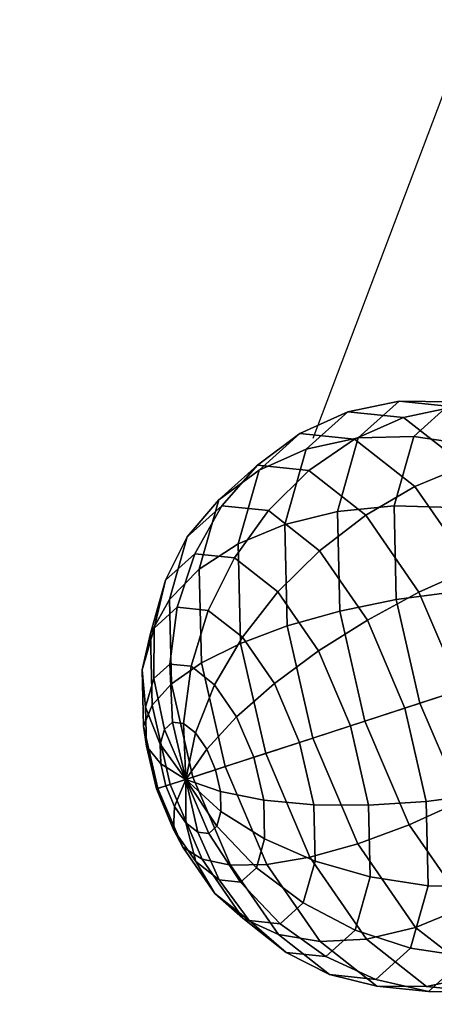
# Model space of a CAD drawing. Extents: x 44225 to 56146, y 6527 to 19161.
# Drawn here: x 47840 to 48013, y 12804 to 13214 of the extents above; entities that cross this region are included whole.
import ezdxf

# ---------------------------------------------------------------- set-up
doc = ezdxf.new("R2010")
doc.units = 0
doc.header["$LTSCALE"] = 350
doc.header["$MEASUREMENT"] = 0
doc.layers.add('BEM-SI-AMERICA', color=7, linetype='CONTINUOUS')
doc.layers.add('UFO-M6-01', color=7, linetype='CONTINUOUS')
doc.styles.get("Standard").update_dxf_attribs({"font": 'isocp2.shx'})
doc.dimstyles.get("Standard").update_dxf_attribs({"dimtxt": 0.18, "dimasz": 0.18, "dimexe": 0.18, "dimexo": 0.0625, "dimgap": 0.09, "dimtad": 0, "dimtih": 1, "dimtoh": 1, "dimdec": 4, "dimzin": 0, "dimdsep": 46, "dimtxsty": 'Standard', "dimcen": 0.09, "dimadec": 0, "dimazin": 0, "dimtfac": 1, "dimtdec": 4, "dimtofl": 0, "dimtmove": 0, "dimatfit": 3, "dimfxl": 1, "dimtolj": 1, "dimtzin": 0, "dimarcsym": 0})

# ---------------------------------------------------------------- blocks, each defined once
blk = doc.blocks.new('*D9')
at = {"layer": 'BEM-SI-AMERICA', "color": 0, "lineweight": -2, "transparency": 16777216}
for p, q in [((48727.25, 16811.38), (45337.57, 16811.38)), ((45467.57, 16551.38), (45467.57, 14464.04)), ((45467.57, 11012.79), (45467.57, 13100.14)), ((49086.01, 10752.79), (45337.57, 10752.79))]:
    blk.add_line(p, q, dxfattribs=at)
at = {"layer": 'BEM-SI-AMERICA', "color": 0, "transparency": 16777216}
for points in [[(45424.24, 16551.38), (45510.9, 16551.38), (45467.57, 16811.38)], [(45424.24, 11012.79), (45510.9, 11012.79), (45467.57, 10752.79)]]:
    blk.add_solid(points, dxfattribs=at)
at = {"layer": 'BEM-SI-AMERICA', "color": 0, "transparency": 16777216, "insert": (45467.57, 13782.09), "char_height": 227.5, "attachment_point": 5, "rotation": 90}
blk.add_mtext('\\A1;19\'-10{\\H1.000000x;\\S9/16;}"', dxfattribs=at)
blk = doc.blocks.new('*D11')
at = {"layer": 'BEM-SI-AMERICA', "color": 0, "lineweight": -2, "transparency": 16777216}
for p, q in [((48727.25, 18640.77), (44368.48, 18640.77)), ((44498.48, 18380.77), (44498.48, 14463.67)), ((44498.48, 9183.47), (44498.48, 13100.57)), ((48727.25, 8923.47), (44368.48, 8923.47))]:
    blk.add_line(p, q, dxfattribs=at)
at = {"layer": 'BEM-SI-AMERICA', "color": 0, "transparency": 16777216}
for points in [[(44455.14, 18380.77), (44541.81, 18380.77), (44498.48, 18640.77)], [(44455.14, 9183.47), (44541.81, 9183.47), (44498.48, 8923.47)]]:
    blk.add_solid(points, dxfattribs=at)
at = {"layer": 'BEM-SI-AMERICA', "color": 0, "transparency": 16777216, "insert": (44498.48, 13782.12), "char_height": 227.5, "attachment_point": 5, "rotation": 90}
blk.add_mtext('\\A1;31\'-10{\\H1.000000x;\\S11/16;}"', dxfattribs=at)

msp = doc.modelspace()

# ---------------------------------------------------------------- linework, layer by layer
at = {"layer": 'UFO-M6-01'}
for p, q in [((48086.01106, 13365.86438), (47962.76638, 13039.69384)), ((47998.80162, 13055.30973), (47977.31993, 13050.85535)), ((47977.31993, 13050.85535), (47998.80162, 13055.30973)), ((47998.80162, 13055.30973), (47981.71253, 13039.94467)), ((47981.71253, 13039.94467), (47998.80162, 13055.30973)), ((48020.9422, 13055.02436), (47998.80162, 13055.30973)), ((47998.80162, 13055.30973), (48020.9422, 13055.02436)), ((48021.65833, 13052.92384), (47998.80162, 13055.30973)), ((47998.80162, 13055.30973), (48021.65833, 13052.92384)), ((48020.9422, 13055.02436), (48004.84463, 13040.55079)), ((48004.84463, 13040.55079), (48020.9422, 13055.02436)), ((47977.31993, 13050.85535), (47957.32265, 13041.8324)), ((47957.32265, 13041.8324), (47977.31993, 13050.85535)), ((47977.31993, 13050.85535), (47959.89605, 13035.18927)), ((47959.89605, 13035.18927), (47977.31993, 13050.85535)), ((48000.62443, 13048.42272), (47977.31993, 13050.85535)), ((47977.31993, 13050.85535), (48000.62443, 13048.42272)), ((48000.62443, 13048.42272), (48021.65833, 13052.92384)), ((48021.65833, 13052.92384), (48000.62443, 13048.42272)), ((47980.17937, 13039.44651), (48000.62443, 13048.42272)), ((48000.62443, 13048.42272), (47980.17937, 13039.44651)), ((48026.26167, 13028.26172), (48000.62443, 13048.42272)), ((48000.62443, 13048.42272), (48026.26167, 13028.26172)), ((47957.32265, 13041.8324), (47939.57828, 13028.58762)), ((47939.57828, 13028.58762), (47957.32265, 13041.8324)), ((47957.32265, 13041.8324), (47940.23357, 13026.46733)), ((47940.23357, 13026.46733), (47957.32265, 13041.8324)), ((47980.17937, 13039.44651), (47957.32265, 13041.8324)), ((47957.32265, 13041.8324), (47980.17937, 13039.44651)), ((47959.89605, 13035.18927), (47981.71253, 13039.94467)), ((47981.71253, 13039.94467), (47959.89605, 13035.18927)), ((47961.10884, 13026.34017), (47980.17937, 13039.44651)), ((47980.17937, 13039.44651), (47961.10884, 13026.34017)), ((47981.71253, 13039.94467), (47972.99274, 13009.16784)), ((47972.99274, 13009.16784), (47981.71253, 13039.94467)), ((48005.32399, 13019.6729), (47980.17937, 13039.44651)), ((47980.17937, 13039.44651), (48005.32399, 13019.6729)), ((47981.71253, 13039.94467), (48004.84463, 13040.55079)), ((48004.84463, 13040.55079), (47981.71253, 13039.94467)), ((48004.84463, 13040.55079), (47996.63077, 13011.55965)), ((47996.63077, 13011.55965), (48004.84463, 13040.55079)), ((48004.84463, 13040.55079), (48028.40339, 13036.98433)), ((48028.40339, 13036.98433), (48004.84463, 13040.55079)), ((47940.23357, 13026.46733), (47959.89605, 13035.18927)), ((47959.89605, 13035.18927), (47940.23357, 13026.46733)), ((47959.89605, 13035.18927), (47951.00543, 13003.80948)), ((47951.00543, 13003.80948), (47959.89605, 13035.18927)), ((47939.57828, 13028.58762), (47923.48072, 13014.11405)), ((47923.48072, 13014.11405), (47939.57828, 13028.58762)), ((47923.48072, 13014.11405), (47940.23357, 13026.46733)), ((47940.23357, 13026.46733), (47923.48072, 13014.11405)), ((47939.57828, 13028.58762), (47924.76872, 13011.63001)), ((47924.76872, 13011.63001), (47939.57828, 13028.58762)), ((47940.23357, 13026.46733), (47931.51378, 12995.6905)), ((47931.51378, 12995.6905), (47940.23357, 13026.46733)), ((47961.10884, 13026.34017), (47939.57828, 13028.58762)), ((47939.57828, 13028.58762), (47961.10884, 13026.34017)), ((47944.14571, 13009.60735), (47961.10884, 13026.34017)), ((47961.10884, 13026.34017), (47944.14571, 13009.60735)), ((47984.79456, 13007.71383), (47961.10884, 13026.34017)), ((47961.10884, 13026.34017), (47984.79456, 13007.71383)), ((48005.32399, 13019.6729), (48026.26167, 13028.26172)), ((48026.26167, 13028.26172), (48005.32399, 13019.6729)), ((47984.79456, 13007.71383), (48005.32399, 13019.6729)), ((48005.32399, 13019.6729), (47984.79456, 13007.71383)), ((48028.92848, 12985.52191), (48005.32399, 13019.6729)), ((48005.32399, 13019.6729), (48028.92848, 12985.52191)), ((47910.2813, 12998.60414), (47923.48072, 13014.11405)), ((47923.48072, 13014.11405), (47910.2813, 12998.60414)), ((47923.48072, 13014.11405), (47915.26686, 12985.12291)), ((47915.26686, 12985.12291), (47923.48072, 13014.11405)), ((47924.76872, 13011.63001), (47910.2813, 12998.60414)), ((47910.2813, 12998.60414), (47924.76872, 13011.63001)), ((47924.76872, 13011.63001), (47913.46309, 12991.61124)), ((47913.46309, 12991.61124), (47924.76872, 13011.63001)), ((47944.14571, 13009.60735), (47924.76872, 13011.63001)), ((47924.76872, 13011.63001), (47944.14571, 13009.60735)), ((47929.94187, 12989.89111), (47944.14571, 13009.60735)), ((47944.14571, 13009.60735), (47929.94187, 12989.89111)), ((47965.46229, 12992.84409), (47944.14571, 13009.60735)), ((47944.14571, 13009.60735), (47965.46229, 12992.84409)), ((47972.99274, 13009.16784), (47996.63077, 13011.55965)), ((47996.63077, 13011.55965), (47972.99274, 13009.16784)), ((47996.63077, 13011.55965), (48021.01111, 13010.893)), ((48021.01111, 13010.893), (47996.63077, 13011.55965)), ((47996.63077, 13011.55965), (47997.5511, 12972.46458)), ((47997.5511, 12972.46458), (47996.63077, 13011.55965)), ((47951.00543, 13003.80948), (47972.99274, 13009.16784)), ((47972.99274, 13009.16784), (47951.00543, 13003.80948)), ((47965.46229, 12992.84409), (47984.79456, 13007.71383)), ((47984.79456, 13007.71383), (47965.46229, 12992.84409)), ((47972.99274, 13009.16784), (47973.96976, 12967.66474)), ((47973.96976, 12967.66474), (47972.99274, 13009.16784)), ((48007.0295, 12975.5443), (47984.79456, 13007.71383)), ((47984.79456, 13007.71383), (48007.0295, 12975.5443)), ((47931.51378, 12995.6905), (47951.00543, 13003.80948)), ((47951.00543, 13003.80948), (47931.51378, 12995.6905)), ((47951.00543, 13003.80948), (47952.00158, 12961.49329)), ((47952.00158, 12961.49329), (47951.00543, 13003.80948)), ((47901.14255, 12980.53364), (47910.2813, 12998.60414)), ((47910.2813, 12998.60414), (47901.14255, 12980.53364)), ((47910.2813, 12998.60414), (47902.88902, 12972.5128)), ((47902.88902, 12972.5128), (47910.2813, 12998.60414)), ((47915.26686, 12985.12291), (47931.51378, 12995.6905)), ((47931.51378, 12995.6905), (47915.26686, 12985.12291)), ((47931.51378, 12995.6905), (47932.49079, 12954.18741)), ((47932.49079, 12954.18741), (47931.51378, 12995.6905)), ((47913.46309, 12991.61124), (47901.14255, 12980.53364)), ((47901.14255, 12980.53364), (47913.46309, 12991.61124)), ((47913.46309, 12991.61124), (47906.09587, 12969.30061)), ((47906.09587, 12969.30061), (47913.46309, 12991.61124)), ((47929.94187, 12989.89111), (47913.46309, 12991.61124)), ((47913.46309, 12991.61124), (47929.94187, 12989.89111)), ((47919.04316, 12967.94911), (47929.94187, 12989.89111)), ((47929.94187, 12989.89111), (47919.04316, 12967.94911)), ((47948.07013, 12975.63513), (47929.94187, 12989.89111)), ((47929.94187, 12989.89111), (47948.07013, 12975.63513)), ((47948.07013, 12975.63513), (47965.46229, 12992.84409)), ((47965.46229, 12992.84409), (47948.07013, 12975.63513)), ((47985.47321, 12963.89229), (47965.46229, 12992.84409)), ((47965.46229, 12992.84409), (47985.47321, 12963.89229)), ((47902.88902, 12972.5128), (47915.26686, 12985.12291)), ((47915.26686, 12985.12291), (47902.88902, 12972.5128)), ((47915.26686, 12985.12291), (47916.18718, 12946.02785)), ((47916.18718, 12946.02785), (47915.26686, 12985.12291)), ((48007.0295, 12975.5443), (48028.92848, 12985.52191)), ((48028.92848, 12985.52191), (48007.0295, 12975.5443)), ((47901.14255, 12980.53364), (47894.85593, 12958.34479)), ((47894.85593, 12958.34479), (47901.14255, 12980.53364)), ((47896.41568, 12960.597), (47901.14255, 12980.53364)), ((47901.14255, 12980.53364), (47896.41568, 12960.597)), ((47894.85593, 12958.34479), (47902.88902, 12972.5128)), ((47902.88902, 12972.5128), (47894.85593, 12958.34479)), ((47902.88902, 12972.5128), (47903.71729, 12937.32818)), ((47903.71729, 12937.32818), (47902.88902, 12972.5128)), ((47933.28644, 12956.74826), (47948.07013, 12975.63513)), ((47948.07013, 12975.63513), (47933.28644, 12956.74826)), ((47965.08802, 12951.01364), (47948.07013, 12975.63513)), ((47948.07013, 12975.63513), (47965.08802, 12951.01364)), ((47973.96976, 12967.66474), (47997.5511, 12972.46458)), ((47997.5511, 12972.46458), (47973.96976, 12967.66474)), ((47985.47321, 12963.89229), (48007.0295, 12975.5443)), ((48007.0295, 12975.5443), (47985.47321, 12963.89229)), ((47997.5511, 12972.46458), (48021.83938, 12975.70837)), ((48021.83938, 12975.70837), (47997.5511, 12972.46458)), ((47997.5511, 12972.46458), (48007.4655, 12929.21746)), ((48007.4655, 12929.21746), (47997.5511, 12972.46458)), ((48024.4286, 12934.72911), (48007.0295, 12975.5443)), ((48007.0295, 12975.5443), (48024.4286, 12934.72911)), ((47906.09587, 12969.30061), (47896.41568, 12960.597)), ((47896.41568, 12960.597), (47906.09587, 12969.30061)), ((47906.09587, 12969.30061), (47902.95016, 12945.55552)), ((47902.95016, 12945.55552), (47906.09587, 12969.30061)), ((47919.04316, 12967.94911), (47906.09587, 12969.30061)), ((47906.09587, 12969.30061), (47919.04316, 12967.94911)), ((47911.86841, 12944.62459), (47919.04316, 12967.94911)), ((47919.04316, 12967.94911), (47911.86841, 12944.62459)), ((47933.28644, 12956.74826), (47919.04316, 12967.94911)), ((47919.04316, 12967.94911), (47933.28644, 12956.74826)), ((47952.00158, 12961.49329), (47973.96976, 12967.66474)), ((47973.96976, 12967.66474), (47952.00158, 12961.49329)), ((47973.96976, 12967.66474), (47984.49483, 12921.75384)), ((47984.49483, 12921.75384), (47973.96976, 12967.66474)), ((47896.41568, 12960.597), (47891.47631, 12943.16333)), ((47891.47631, 12943.16333), (47896.41568, 12960.597)), ((47896.28233, 12939.56037), (47896.41568, 12960.597)), ((47896.41568, 12960.597), (47896.28233, 12939.56037)), ((47932.49079, 12954.18741), (47952.00158, 12961.49329)), ((47952.00158, 12961.49329), (47932.49079, 12954.18741)), ((47952.00158, 12961.49329), (47962.73285, 12914.68295)), ((47962.73285, 12914.68295), (47952.00158, 12961.49329)), ((47965.08802, 12951.01364), (47985.47321, 12963.89229)), ((47985.47321, 12963.89229), (47965.08802, 12951.01364)), ((48001.13199, 12927.15958), (47985.47321, 12963.89229)), ((47985.47321, 12963.89229), (48001.13199, 12927.15958)), ((47891.47631, 12943.16333), (47894.85593, 12958.34479)), ((47894.85593, 12958.34479), (47891.47631, 12943.16333)), ((47894.85593, 12958.34479), (47895.56032, 12928.42272)), ((47895.56032, 12928.42272), (47894.85593, 12958.34479)), ((47921.67935, 12936.90931), (47933.28644, 12956.74826)), ((47933.28644, 12956.74826), (47921.67935, 12936.90931)), ((47946.65731, 12937.40328), (47933.28644, 12956.74826)), ((47933.28644, 12956.74826), (47946.65731, 12937.40328)), ((47916.18718, 12946.02785), (47932.49079, 12954.18741)), ((47932.49079, 12954.18741), (47916.18718, 12946.02785)), ((47932.49079, 12954.18741), (47943.01587, 12908.27651)), ((47943.01587, 12908.27651), (47932.49079, 12954.18741)), ((48085.90079, 12954.70263), (47962.73285, 12914.68295)), ((47946.65731, 12937.40328), (47965.08802, 12951.01364)), ((47965.08802, 12951.01364), (47946.65731, 12937.40328)), ((47978.40472, 12919.77504), (47965.08802, 12951.01364)), ((47965.08802, 12951.01364), (47978.40472, 12919.77504)), ((47902.95016, 12945.55552), (47896.28233, 12939.56037)), ((47896.28233, 12939.56037), (47902.95016, 12945.55552)), ((47902.95016, 12945.55552), (47904.14686, 12921.28846)), ((47911.86841, 12944.62459), (47902.95016, 12945.55552)), ((47904.14686, 12921.28846), (47902.95016, 12945.55552)), ((47902.95016, 12945.55552), (47911.86841, 12944.62459)), ((47903.71729, 12937.32818), (47916.18718, 12946.02785)), ((47916.18718, 12946.02785), (47903.71729, 12937.32818)), ((47908.69334, 12920.81388), (47911.86841, 12944.62459)), ((47911.86841, 12944.62459), (47908.69334, 12920.81388)), ((47921.67935, 12936.90931), (47911.86841, 12944.62459)), ((47911.86841, 12944.62459), (47921.67935, 12936.90931)), ((47916.18718, 12946.02785), (47926.10158, 12902.78073)), ((47926.10158, 12902.78073), (47916.18718, 12946.02785)), ((47892.88004, 12927.55184), (47891.47631, 12943.16333)), ((47891.47631, 12943.16333), (47892.02975, 12919.65371)), ((47892.02975, 12919.65371), (47891.47631, 12943.16333)), ((47891.47631, 12943.16333), (47892.88004, 12927.55184)), ((47896.28233, 12939.56037), (47892.88004, 12927.55184)), ((47892.88004, 12927.55184), (47896.28233, 12939.56037)), ((47900.74763, 12918.23216), (47896.28233, 12939.56037)), ((47896.28233, 12939.56037), (47900.74763, 12918.23216)), ((47895.56032, 12928.42272), (47903.71729, 12937.32818)), ((47903.71729, 12937.32818), (47895.56032, 12928.42272)), ((47903.71729, 12937.32818), (47912.64001, 12898.4068)), ((47912.64001, 12898.4068), (47903.71729, 12937.32818)), ((47913.69492, 12916.88067), (47921.67935, 12936.90931)), ((47921.67935, 12936.90931), (47913.69492, 12916.88067)), ((47930.88937, 12923.58425), (47921.67935, 12936.90931)), ((47921.67935, 12936.90931), (47930.88937, 12923.58425)), ((47930.88937, 12923.58425), (47946.65731, 12937.40328)), ((47946.65731, 12937.40328), (47930.88937, 12923.58425)), ((47957.12017, 12912.85927), (47946.65731, 12937.40328)), ((47946.65731, 12937.40328), (47957.12017, 12912.85927)), ((48007.4655, 12929.21746), (48030.76211, 12936.78699)), ((48030.76211, 12936.78699), (48007.4655, 12929.21746)), ((48001.13199, 12927.15958), (48024.4286, 12934.72911)), ((48024.4286, 12934.72911), (48001.13199, 12927.15958)), ((47892.02975, 12919.65371), (47895.56032, 12928.42272)), ((47895.56032, 12928.42272), (47892.02975, 12919.65371)), ((47899.01315, 12912.11027), (47892.88004, 12927.55184)), ((47892.88004, 12927.55184), (47893.26125, 12911.35814)), ((47893.26125, 12911.35814), (47892.88004, 12927.55184)), ((47892.88004, 12927.55184), (47899.01315, 12912.11027)), ((47895.56032, 12928.42272), (47903.14848, 12895.32281)), ((47903.14848, 12895.32281), (47895.56032, 12928.42272)), ((47978.40472, 12919.77504), (48001.13199, 12927.15958)), ((48001.13199, 12927.15958), (47978.40472, 12919.77504)), ((47984.49483, 12921.75384), (48007.4655, 12929.21746)), ((48007.4655, 12929.21746), (47984.49483, 12921.75384)), ((48010.05472, 12888.2382), (48001.13199, 12927.15958)), ((48001.13199, 12927.15958), (48010.05472, 12888.2382)), ((48007.4655, 12929.21746), (48024.8646, 12888.40227)), ((48024.8646, 12888.40227), (48007.4655, 12929.21746)), ((47918.39014, 12910.08761), (47930.88937, 12923.58425)), ((47930.88937, 12923.58425), (47918.39014, 12910.08761)), ((47938.09631, 12906.67805), (47930.88937, 12923.58425)), ((47930.88937, 12923.58425), (47938.09631, 12906.67805)), ((47893.26125, 12911.35814), (47892.02975, 12919.65371)), ((47892.02975, 12919.65371), (47897.99172, 12893.64728)), ((47897.99172, 12893.64728), (47892.02975, 12919.65371)), ((47892.02975, 12919.65371), (47893.26125, 12911.35814)), ((47904.14686, 12921.28846), (47900.74763, 12918.23216)), ((47900.74763, 12918.23216), (47904.14686, 12921.28846)), ((47904.14686, 12921.28846), (47909.63997, 12897.43202)), ((47908.69334, 12920.81388), (47904.14686, 12921.28846)), ((47909.63997, 12897.43202), (47904.14686, 12921.28846)), ((47904.14686, 12921.28846), (47908.69334, 12920.81388)), ((47913.69492, 12916.88067), (47908.69334, 12920.81388)), ((47909.63997, 12897.43202), (47908.69334, 12920.81388)), ((47908.69334, 12920.81388), (47913.69492, 12916.88067)), ((47908.69334, 12920.81388), (47909.63997, 12897.43202)), ((47957.12017, 12912.85927), (47978.40472, 12919.77504)), ((47978.40472, 12919.77504), (47957.12017, 12912.85927)), ((47962.73285, 12914.68295), (47984.49483, 12921.75384)), ((47984.49483, 12921.75384), (47962.73285, 12914.68295)), ((47985.99287, 12886.67513), (47978.40472, 12919.77504)), ((47978.40472, 12919.77504), (47985.99287, 12886.67513)), ((47984.49483, 12921.75384), (48002.96562, 12878.42466)), ((48002.96562, 12878.42466), (47984.49483, 12921.75384)), ((47900.74763, 12918.23216), (47899.01315, 12912.11027)), ((47899.01315, 12912.11027), (47900.74763, 12918.23216)), ((47909.63997, 12897.43202), (47900.74763, 12918.23216)), ((47900.74763, 12918.23216), (47909.63997, 12897.43202)), ((47909.63997, 12897.43202), (47913.69492, 12916.88067)), ((47913.69492, 12916.88067), (47909.63997, 12897.43202)), ((47918.39014, 12910.08761), (47913.69492, 12916.88067)), ((47913.69492, 12916.88067), (47918.39014, 12910.08761)), ((47899.20749, 12903.85479), (47893.26125, 12911.35814)), ((47893.26125, 12911.35814), (47897.36793, 12893.44459)), ((47897.36793, 12893.44459), (47893.26125, 12911.35814)), ((47893.26125, 12911.35814), (47899.20749, 12903.85479)), ((47909.63997, 12897.43202), (47899.01315, 12912.11027)), ((47899.01315, 12912.11027), (47899.20749, 12903.85479)), ((47899.20749, 12903.85479), (47899.01315, 12912.11027)), ((47899.01315, 12912.11027), (47909.63997, 12897.43202)), ((47938.09631, 12906.67805), (47957.12017, 12912.85927)), ((47957.12017, 12912.85927), (47938.09631, 12906.67805)), ((47943.01587, 12908.27651), (47962.73285, 12914.68295)), ((47962.73285, 12914.68295), (47943.01587, 12908.27651)), ((47963.08215, 12886.85284), (47957.12017, 12912.85927)), ((47957.12017, 12912.85927), (47963.08215, 12886.85284)), ((47962.73285, 12914.68295), (47981.5655, 12870.5049)), ((47981.5655, 12870.5049), (47962.73285, 12914.68295)), ((47909.63997, 12897.43202), (47918.39014, 12910.08761)), ((47918.39014, 12910.08761), (47909.63997, 12897.43202)), ((47922.06421, 12901.4689), (47918.39014, 12910.08761)), ((47918.39014, 12910.08761), (47922.06421, 12901.4689)), ((47922.06421, 12901.4689), (47938.09631, 12906.67805)), ((47938.09631, 12906.67805), (47922.06421, 12901.4689)), ((47926.10158, 12902.78073), (47943.01587, 12908.27651)), ((47943.01587, 12908.27651), (47926.10158, 12902.78073)), ((47942.20299, 12888.7645), (47938.09631, 12906.67805)), ((47938.09631, 12906.67805), (47942.20299, 12888.7645)), ((47943.01587, 12908.27651), (47961.48665, 12864.94733)), ((47961.48665, 12864.94733), (47943.01587, 12908.27651)), ((47909.63997, 12897.43202), (47899.20749, 12903.85479)), ((47899.20749, 12903.85479), (47901.30106, 12894.72255)), ((47901.30106, 12894.72255), (47899.20749, 12903.85479)), ((47899.20749, 12903.85479), (47909.63997, 12897.43202)), ((47912.64001, 12898.4068), (47926.10158, 12902.78073)), ((47926.10158, 12902.78073), (47912.64001, 12898.4068)), ((47926.10158, 12902.78073), (47943.50068, 12861.96553)), ((47943.50068, 12861.96553), (47926.10158, 12902.78073)), ((47903.14848, 12895.32281), (47912.64001, 12898.4068)), ((47912.64001, 12898.4068), (47903.14848, 12895.32281)), ((47909.63997, 12897.43202), (47922.06421, 12901.4689)), ((47922.06421, 12901.4689), (47909.63997, 12897.43202)), ((47912.64001, 12898.4068), (47928.29879, 12861.67409)), ((47928.29879, 12861.67409), (47912.64001, 12898.4068)), ((47924.15778, 12892.33666), (47922.06421, 12901.4689)), ((47922.06421, 12901.4689), (47924.15778, 12892.33666)), ((47901.30106, 12894.72255), (47897.36793, 12893.44459)), ((47897.36793, 12893.44459), (47901.30106, 12894.72255)), ((47897.99172, 12893.64728), (47903.14848, 12895.32281)), ((47903.14848, 12895.32281), (47897.99172, 12893.64728)), ((47909.63997, 12897.43202), (47901.30106, 12894.72255)), ((47901.30106, 12894.72255), (47909.63997, 12897.43202)), ((47901.30106, 12894.72255), (47904.97513, 12886.10384)), ((47904.97513, 12886.10384), (47901.30106, 12894.72255)), ((47903.14848, 12895.32281), (47916.46517, 12864.08421)), ((47916.46517, 12864.08421), (47903.14848, 12895.32281)), ((47909.63997, 12897.43202), (47904.97513, 12886.10384)), ((47904.97513, 12886.10384), (47909.63997, 12897.43202)), ((47909.63997, 12897.43202), (47909.63997, 12897.43202)), ((47909.63997, 12897.43202), (47909.63997, 12897.43202)), ((47909.63997, 12897.43202), (47909.63997, 12897.43202)), ((47909.63997, 12897.43202), (47909.63997, 12897.43202)), ((47909.63997, 12897.43202), (47909.63997, 12897.43202)), ((47909.63997, 12897.43202), (47909.67035, 12879.31078)), ((47909.63997, 12897.43202), (47909.63997, 12897.43202)), ((47909.63997, 12897.43202), (47914.67193, 12875.37757)), ((47909.67035, 12879.31078), (47909.63997, 12897.43202)), ((47909.63997, 12897.43202), (47909.63997, 12897.43202)), ((47909.63997, 12897.43202), (47919.21841, 12874.90298)), ((47914.67193, 12875.37757), (47909.63997, 12897.43202)), ((47909.63997, 12897.43202), (47909.63997, 12897.43202)), ((47909.63997, 12897.43202), (47922.61764, 12877.95929)), ((47919.21841, 12874.90298), (47909.63997, 12897.43202)), ((47909.63997, 12897.43202), (47909.63997, 12897.43202)), ((47909.63997, 12897.43202), (47924.35212, 12884.08118)), ((47922.61764, 12877.95929), (47909.63997, 12897.43202)), ((47909.63997, 12897.43202), (47909.63997, 12897.43202)), ((47909.63997, 12897.43202), (47924.15778, 12892.33666)), ((47924.35212, 12884.08118), (47909.63997, 12897.43202)), ((47909.63997, 12897.43202), (47909.63997, 12897.43202)), ((47924.15778, 12892.33666), (47909.63997, 12897.43202)), ((47909.63997, 12897.43202), (47909.63997, 12897.43202)), ((47909.63997, 12897.43202), (47909.63997, 12897.43202)), ((47909.63997, 12897.43202), (47909.63997, 12897.43202)), ((47909.63997, 12897.43202), (47909.63997, 12897.43202)), ((47909.63997, 12897.43202), (47909.63997, 12897.43202)), ((47897.36793, 12893.44459), (47897.99172, 12893.64728)), ((47897.99172, 12893.64728), (47897.36793, 12893.44459)), ((47897.36793, 12893.44459), (47904.57487, 12876.53839)), ((47904.57487, 12876.53839), (47897.36793, 12893.44459)), ((47897.99172, 12893.64728), (47908.45458, 12869.10327)), ((47908.45458, 12869.10327), (47897.99172, 12893.64728)), ((47924.15778, 12892.33666), (47942.20299, 12888.7645)), ((47924.35212, 12884.08118), (47924.15778, 12892.33666)), ((47924.15778, 12892.33666), (47924.35212, 12884.08118)), ((47942.20299, 12888.7645), (47924.15778, 12892.33666)), ((48010.05472, 12888.2382), (48034.343, 12891.48199)), ((48034.343, 12891.48199), (48010.05472, 12888.2382)), ((47904.97513, 12886.10384), (47904.57487, 12876.53839)), ((47904.57487, 12876.53839), (47904.97513, 12886.10384)), ((47904.97513, 12886.10384), (47909.67035, 12879.31078)), ((47909.67035, 12879.31078), (47904.97513, 12886.10384)), ((47942.20299, 12888.7645), (47963.08215, 12886.85284)), ((47942.5842, 12872.5708), (47942.20299, 12888.7645)), ((47942.20299, 12888.7645), (47942.5842, 12872.5708)), ((47963.08215, 12886.85284), (47942.20299, 12888.7645)), ((47963.08215, 12886.85284), (47985.99287, 12886.67513)), ((47963.63558, 12863.34322), (47963.08215, 12886.85284)), ((47963.08215, 12886.85284), (47963.63558, 12863.34322)), ((47985.99287, 12886.67513), (47963.08215, 12886.85284)), ((47985.99287, 12886.67513), (48010.05472, 12888.2382)), ((48010.05472, 12888.2382), (47985.99287, 12886.67513)), ((47986.69726, 12856.75306), (47985.99287, 12886.67513)), ((47985.99287, 12886.67513), (47986.69726, 12856.75306)), ((48002.96562, 12878.42466), (48024.8646, 12888.40227)), ((48024.8646, 12888.40227), (48002.96562, 12878.42466)), ((48010.88299, 12853.05357), (48010.05472, 12888.2382)), ((48010.05472, 12888.2382), (48010.88299, 12853.05357)), ((47922.61764, 12877.95929), (47924.35212, 12884.08118)), ((47924.35212, 12884.08118), (47922.61764, 12877.95929)), ((47924.35212, 12884.08118), (47942.5842, 12872.5708)), ((47942.5842, 12872.5708), (47924.35212, 12884.08118)), ((47909.67035, 12879.31078), (47913.78488, 12863.21333)), ((47913.78488, 12863.21333), (47909.67035, 12879.31078)), ((47909.67035, 12879.31078), (47914.67193, 12875.37757)), ((47914.67193, 12875.37757), (47909.67035, 12879.31078)), ((47919.21841, 12874.90298), (47922.61764, 12877.95929)), ((47922.61764, 12877.95929), (47919.21841, 12874.90298)), ((47922.61764, 12877.95929), (47939.18191, 12860.56228)), ((47939.18191, 12860.56228), (47922.61764, 12877.95929)), ((47981.5655, 12870.5049), (48002.96562, 12878.42466)), ((48002.96562, 12878.42466), (47981.5655, 12870.5049)), ((48002.96562, 12878.42466), (48026.57011, 12844.27368)), ((48026.57011, 12844.27368), (48002.96562, 12878.42466)), ((47904.57487, 12876.53839), (47908.45458, 12869.10327)), ((47908.45458, 12869.10327), (47904.57487, 12876.53839)), ((47904.57487, 12876.53839), (47913.78488, 12863.21333)), ((47913.78488, 12863.21333), (47904.57487, 12876.53839)), ((47914.67193, 12875.37757), (47923.59583, 12855.49805)), ((47923.59583, 12855.49805), (47914.67193, 12875.37757)), ((47914.67193, 12875.37757), (47919.21841, 12874.90298)), ((47919.21841, 12874.90298), (47914.67193, 12875.37757)), ((47919.21841, 12874.90298), (47932.51408, 12854.56712)), ((47932.51408, 12854.56712), (47919.21841, 12874.90298)), ((47939.18191, 12860.56228), (47942.5842, 12872.5708)), ((47942.5842, 12872.5708), (47939.18191, 12860.56228)), ((47942.5842, 12872.5708), (47963.63558, 12863.34322)), ((47963.63558, 12863.34322), (47942.5842, 12872.5708)), ((47961.48665, 12864.94733), (47981.5655, 12870.5049)), ((47981.5655, 12870.5049), (47961.48665, 12864.94733)), ((47981.5655, 12870.5049), (48005.63243, 12835.68485)), ((48005.63243, 12835.68485), (47981.5655, 12870.5049)), ((47908.45458, 12869.10327), (47916.46517, 12864.08421)), ((47916.46517, 12864.08421), (47908.45458, 12869.10327)), ((47908.45458, 12869.10327), (47921.82545, 12849.75829)), ((47921.82545, 12849.75829), (47908.45458, 12869.10327)), ((47913.78488, 12863.21333), (47921.82545, 12849.75829)), ((47921.82545, 12849.75829), (47913.78488, 12863.21333)), ((47913.78488, 12863.21333), (47923.59583, 12855.49805)), ((47923.59583, 12855.49805), (47913.78488, 12863.21333)), ((47916.46517, 12864.08421), (47928.29879, 12861.67409)), ((47928.29879, 12861.67409), (47916.46517, 12864.08421)), ((47916.46517, 12864.08421), (47933.48306, 12839.46272)), ((47933.48306, 12839.46272), (47916.46517, 12864.08421)), ((47928.29879, 12861.67409), (47943.50068, 12861.96553)), ((47943.50068, 12861.96553), (47928.29879, 12861.67409)), ((47928.29879, 12861.67409), (47948.30971, 12832.72228)), ((47948.30971, 12832.72228), (47928.29879, 12861.67409)), ((47943.50068, 12861.96553), (47961.48665, 12864.94733)), ((47961.48665, 12864.94733), (47943.50068, 12861.96553)), ((47943.50068, 12861.96553), (47965.73563, 12829.79601)), ((47965.73563, 12829.79601), (47943.50068, 12861.96553)), ((47958.69621, 12845.90955), (47963.63558, 12863.34322)), ((47963.63558, 12863.34322), (47958.69621, 12845.90955)), ((47961.48665, 12864.94733), (47985.09114, 12830.79634)), ((47985.09114, 12830.79634), (47961.48665, 12864.94733)), ((47963.63558, 12863.34322), (47986.69726, 12856.75306)), ((47986.69726, 12856.75306), (47963.63558, 12863.34322)), ((47932.51408, 12854.56712), (47939.18191, 12860.56228)), ((47939.18191, 12860.56228), (47932.51408, 12854.56712)), ((47939.18191, 12860.56228), (47958.69621, 12845.90955)), ((47958.69621, 12845.90955), (47939.18191, 12860.56228)), ((47923.59583, 12855.49805), (47936.06874, 12838.55744)), ((47936.06874, 12838.55744), (47923.59583, 12855.49805)), ((47923.59583, 12855.49805), (47932.51408, 12854.56712)), ((47932.51408, 12854.56712), (47923.59583, 12855.49805)), ((47932.51408, 12854.56712), (47949.01603, 12837.20594)), ((47949.01603, 12837.20594), (47932.51408, 12854.56712)), ((47980.41064, 12834.56421), (47986.69726, 12856.75306)), ((47986.69726, 12856.75306), (47980.41064, 12834.56421)), ((47986.69726, 12856.75306), (48010.88299, 12853.05357)), ((48010.88299, 12853.05357), (47986.69726, 12856.75306)), ((47921.82545, 12849.75829), (47933.48306, 12839.46272)), ((47933.48306, 12839.46272), (47921.82545, 12849.75829)), ((47921.82545, 12849.75829), (47936.06874, 12838.55744)), ((47936.06874, 12838.55744), (47921.82545, 12849.75829)), ((48003.49071, 12826.96224), (48010.88299, 12853.05357)), ((48010.88299, 12853.05357), (48003.49071, 12826.96224)), ((48010.88299, 12853.05357), (48035.26333, 12852.38693)), ((48035.26333, 12852.38693), (48010.88299, 12853.05357)), ((47949.01603, 12837.20594), (47958.69621, 12845.90955)), ((47958.69621, 12845.90955), (47949.01603, 12837.20594)), ((47958.69621, 12845.90955), (47980.41064, 12834.56421)), ((47980.41064, 12834.56421), (47958.69621, 12845.90955)), ((48005.63243, 12835.68485), (48026.57011, 12844.27368)), ((48026.57011, 12844.27368), (48005.63243, 12835.68485)), ((47933.48306, 12839.46272), (47948.30971, 12832.72228)), ((47948.30971, 12832.72228), (47933.48306, 12839.46272)), ((47933.48306, 12839.46272), (47951.61132, 12825.20674)), ((47951.61132, 12825.20674), (47933.48306, 12839.46272)), ((47936.06874, 12838.55744), (47951.61132, 12825.20674)), ((47951.61132, 12825.20674), (47936.06874, 12838.55744)), ((47936.06874, 12838.55744), (47949.01603, 12837.20594)), ((47949.01603, 12837.20594), (47936.06874, 12838.55744)), ((47949.01603, 12837.20594), (47968.0901, 12823.48661)), ((47968.0901, 12823.48661), (47949.01603, 12837.20594)), ((47948.30971, 12832.72228), (47965.73563, 12829.79601)), ((47965.73563, 12829.79601), (47948.30971, 12832.72228)), ((47948.30971, 12832.72228), (47969.62629, 12815.95902)), ((47969.62629, 12815.95902), (47948.30971, 12832.72228)), ((47968.0901, 12823.48661), (47980.41064, 12834.56421)), ((47980.41064, 12834.56421), (47968.0901, 12823.48661)), ((47980.41064, 12834.56421), (48003.49071, 12826.96224)), ((48003.49071, 12826.96224), (47980.41064, 12834.56421)), ((47985.09114, 12830.79634), (48005.63243, 12835.68485)), ((48005.63243, 12835.68485), (47985.09114, 12830.79634)), ((48005.63243, 12835.68485), (48031.26967, 12815.52385)), ((48031.26967, 12815.52385), (48005.63243, 12835.68485)), ((47965.73563, 12829.79601), (47985.09114, 12830.79634)), ((47985.09114, 12830.79634), (47965.73563, 12829.79601)), ((47965.73563, 12829.79601), (47989.42135, 12811.16967)), ((47989.42135, 12811.16967), (47965.73563, 12829.79601)), ((47985.09114, 12830.79634), (48010.23577, 12811.02273)), ((48010.23577, 12811.02273), (47985.09114, 12830.79634)), ((47951.61132, 12825.20674), (47969.62629, 12815.95902)), ((47969.62629, 12815.95902), (47951.61132, 12825.20674)), ((47951.61132, 12825.20674), (47968.0901, 12823.48661)), ((47968.0901, 12823.48661), (47951.61132, 12825.20674)), ((47989.00328, 12813.93636), (48003.49071, 12826.96224)), ((48003.49071, 12826.96224), (47989.00328, 12813.93636)), ((48003.49071, 12826.96224), (48027.04947, 12823.39579)), ((48027.04947, 12823.39579), (48003.49071, 12826.96224)), ((47968.0901, 12823.48661), (47989.00328, 12813.93636)), ((47989.00328, 12813.93636), (47968.0901, 12823.48661)), ((48010.9519, 12808.92221), (48027.04947, 12823.39579)), ((48027.04947, 12823.39579), (48010.9519, 12808.92221)), ((47969.62629, 12815.95902), (47989.42135, 12811.16967)), ((47989.42135, 12811.16967), (47969.62629, 12815.95902)), ((47969.62629, 12815.95902), (47989.00328, 12813.93636)), ((47989.00328, 12813.93636), (47969.62629, 12815.95902)), ((47989.00328, 12813.93636), (48010.9519, 12808.92221)), ((48010.9519, 12808.92221), (47989.00328, 12813.93636)), ((48010.23577, 12811.02273), (48031.26967, 12815.52385)), ((48031.26967, 12815.52385), (48010.23577, 12811.02273)), ((47989.42135, 12811.16967), (48010.23577, 12811.02273)), ((48010.23577, 12811.02273), (47989.42135, 12811.16967)), ((47989.42135, 12811.16967), (48010.9519, 12808.92221)), ((48010.9519, 12808.92221), (47989.42135, 12811.16967)), ((48010.23577, 12811.02273), (48033.09248, 12808.63684)), ((48033.09248, 12808.63684), (48010.23577, 12811.02273)), ((48010.9519, 12808.92221), (48033.09248, 12808.63684)), ((48033.09248, 12808.63684), (48010.9519, 12808.92221))]:
    msp.add_line(p, q, dxfattribs=at)

# ---------------------------------------------------------------- dimensions: what is measured, and where the dimension line sits
at = {"layer": 'BEM-SI-AMERICA'}
dim = msp.add_aligned_dim(p1=(48727.24683, 18640.76859), p2=(48727.24683, 8923.4704), distance=-4228.77103, dimstyle='Standard', override={"dimscale": 65, "dimtxt": 3.5, "dimasz": 4, "dimexe": 2, "dimexo": 0, "dimgap": 2, "dimtih": 0, "dimtoh": 0, "dimlfac": 0.03938, "dimlunit": 4, "dimcen": 2}, dxfattribs=at)
dim.commit()
dim.dimension.update_dxf_attribs({"geometry": '*D11', "text_midpoint": (44498.4758, 13782.1195)})
dim = msp.add_linear_dim(base=(45467.57056, 10752.78893), p1=(48727.24683, 16811.38326), p2=(49086.00908, 10752.78893), angle=90, dimstyle='Standard', override={"dimscale": 65, "dimtxt": 3.5, "dimasz": 4, "dimexe": 2, "dimexo": 0, "dimgap": 2, "dimtih": 0, "dimtoh": 0, "dimlfac": 0.03938, "dimlunit": 4, "dimcen": 2}, dxfattribs=at)
dim.commit()
dim.dimension.update_dxf_attribs({"geometry": '*D9', "text_midpoint": (45467.57056, 13782.0861)})

doc.saveas('drawing.dxf')
